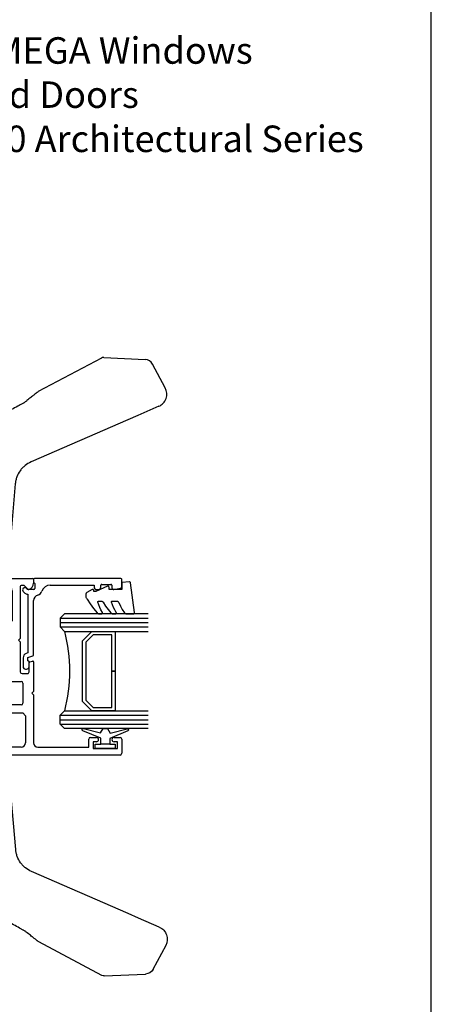
# Model space of a CAD drawing. Units: millimetres. Extents: x 16683 to 24461, y 7669 to 9187.
# Drawn here: x 24368 to 24461, y 8839 to 9062 of the extents above; entities that cross this region are included whole.
import ezdxf
from ezdxf import colors
from ezdxf.entities.mleader import LeaderData, LeaderLine
from ezdxf.math import Vec2, Vec3

# ---------------------------------------------------------------- set-up
doc = ezdxf.new("R2010")
doc.units = ezdxf.units.MM
doc.header["$MEASUREMENT"] = 0
doc.layers.add('OMEGA WINDOWS AND DOORS', color=7, linetype='Continuous')
doc.styles.add('arialobs', font='ARIALUNI.TTF', dxfattribs={"height": 8})

# ---------------------------------------------------------------- blocks, each defined once
blk = doc.blocks.new('37280')
for p, q in [((2.5, 40), (61.8, 40)), ((2.5, 38.2), (56.2, 38.2)), ((59, 38.2), (59, 26.4)), ((59.81, 38.4), (59.2, 38.4)), ((60.73, 37.56), (59.95, 38.34)), ((62, 39.8), (62, 38.95)), ((0, 36.28), (0, 37.5)), ((1.8, 36.28), (1.8, 37.5)), ((57.2, 37.2), (57.2, 30.4)), ((9.66, 32.75), (2.15, 33.8)), ((10.08, 34.51), (2.4, 35.59)), ((10, 26.4), (10, 32.35)), ((11.8, 22.7), (11.8, 32.53)), ((57.2, 30.4), (56.8, 30)), ((56.8, 30), (56.8, 17.06)), ((10.4, 26), (10, 26.4)), ((10, 25.6), (10.4, 26)), ((10, 20.4), (10, 25.6)), ((59, 26.4), (58.6, 26)), ((58.6, 26), (59, 25.6)), ((59, 25.6), (59, 18.86)), ((12.5, 22), (11.8, 22.7)), ((10.4, 20), (10, 20.4)), ((12.5, 18), (12.5, 22)), ((61, 18.86), (61, 20.9)), ((61.14, 21.09), (61.74, 21.29)), ((62, 21.1), (62, 14.4)), ((10, 19.6), (10.4, 20)), ((10, 14.4), (10, 19.6)), ((11.8, 17.3), (12.5, 18)), ((59.4, 18.46), (60.6, 18.46)), ((11.8, 7.47), (11.8, 17.3)), ((57.2, 16.66), (59.2, 16.66)), ((59.6, 16.26), (59.6, 11.74)), ((10.4, 14), (10, 14.4)), ((10, 13.6), (10.4, 14)), ((10, 7.65), (10, 13.6)), ((62, 14.4), (61.6, 14)), ((61.6, 14), (62, 13.6)), ((62, 13.6), (62, 2.8)), ((59.2, 11.34), (57.2, 11.34)), ((56.8, 10.94), (56.8, 9.94)), ((57.2, 9.54), (59.56, 9.54)), ((59.56, 9.54), (60.2, 8.9)), ((2.15, 6.2), (9.66, 7.25)), ((60.2, 8.9), (60.2, 2.8)), ((2.4, 4.41), (10.08, 5.49)), ((0, 2.5), (0, 3.72)), ((1.8, 2.5), (1.8, 3.72)), ((74.5, 1.8), (74.5, 3.6)), ((74.9, 4), (76.25, 4)), ((76.25, 3), (75.5, 3)), ((75.5, 3), (75.5, 1.5)), ((80.25, 4), (81.6, 4)), ((81, 3), (80.25, 3)), ((81, 1.5), (81, 3)), ((82, 3.6), (82, 0.4)), ((59.2, 1.8), (2.5, 1.8)), ((81.6, 0), (2.5, 0)), ((63, 1.8), (74.5, 1.8)), ((75.5, 1.5), (81, 1.5))]:
    blk.add_line(p, q)
for centre, radius, start, end in [((2.5, 37.5), 2.5, 90, 180), ((2.5, 37.5), 0.7, 90, 180), ((56.2, 37.2), 1, 0, 90), ((59.2, 38.2), 0.2, 90, 180), ((59.81, 38.2), 0.2, 45, 90), ((60.5, 38.95), 1.5, 286.5685, 360), ((61.8, 39.8), 0.2, 0, 90), ((2.5, 36.28), 2.5, 180, 262), ((2.5, 36.28), 0.7, 180, 262), ((60.87, 37.7), 0.2, 225, 286.5685), ((9.8, 32.53), 2, 0, 82), ((9.6, 32.35), 0.4, 0, 82), ((61.2, 20.9), 0.2, 108.7429, 180.0001), ((61.8, 21.1), 0.2, 0.0001, 108.7429), ((59.4, 18.86), 0.4, 180, 270), ((60.6, 18.86), 0.4, 270, 0.0001), ((57.2, 17.06), 0.4, 180, 270), ((59.2, 16.26), 0.4, 360, 90), ((57.2, 10.94), 0.4, 90, 180), ((59.2, 11.74), 0.4, 270, 0), ((57.2, 9.94), 0.4, 180, 270), ((9.6, 7.65), 0.4, 278, 360), ((9.8, 7.47), 2, 278, 360), ((2.5, 3.72), 2.5, 98, 180), ((2.5, 2.5), 2.5, 180, 270), ((2.5, 3.72), 0.7, 98, 180), ((2.5, 2.5), 0.7, 180, 270), ((59.2, 2.8), 1, 270, 0), ((63, 2.8), 1, 180, 270), ((74.9, 3.6), 0.4, 90, 180), ((76.25, 3.5), 0.5, 270, 90), ((80.25, 3.5), 0.5, 90, 270), ((81.6, 3.6), 0.4, 0, 90), ((81.6, 0.4), 0.4, 270, 360)]:
    blk.add_arc(centre, radius, start, end)
blk = doc.blocks.new('Dynex 9100BLK400')
blk.add_line((1, 1), (1, -1))
blk.add_lwpolyline([(1, -1), (2.29, -1), (4.02, -5.11, 0.929342), (4.49, -4.95), (3.5, -1.08), (4.5, -0.5), (4.5, 0.5), (3.47, 1.09), (4.46, 4.94, 0.929342), (3.99, 5.1), (2.27, 1), (1, 1), (1, 2.25), (0, 2.25), (0, -2.25), (1, -2.25)], format="xyb", close=True)
blk = doc.blocks.new('37283')
for p, q in [((0, 19.8), (0, 0.2)), ((1.84, 20), (0.2, 20)), ((2.49, 18.22), (2.24, 19.67)), ((1.35, 15.45), (1.35, 17.55)), ((1.55, 17.75), (2.1, 17.75)), ((1.5, 3.8), (1.5, 13.75)), ((1.5, 13.75), (2.1, 13.75)), ((2.1, 15.25), (1.55, 15.25)), ((2.5, 14.15), (2.5, 14.85)), ((0.2, 0), (0.8, 0)), ((1.19, 0.3), (2.3, 0.3)), ((2.5, 0.1), (2.5, -1.35)), ((17.37, 0), (5.02, 0)), ((2.5, -1.35), (2.25, -1.6)), ((2.96, -2.31), (3.31, -1.96)), ((3.6, -1.3), (16.89, -1.3)), ((16.89, -1.3), (17.02, -1.67)), ((17.93, -1.25), (17.55, -0.14)), ((18.7, -1.25), (17.93, -1.25)), ((19.99, -1), (18.95, -1)), ((20.54, -1.8), (20.54, -1.55)), ((17.97, -2.35), (19.99, -2.35))]:
    blk.add_line(p, q)
for centre, radius, start, end in [((0.2, 19.8), 0.2, 90, 180), ((1.84, 19.6), 0.4, 10, 90), ((2.1, 18.15), 0.4, 270, 10), ((1.55, 17.55), 0.2, 90, 180), ((1.55, 15.45), 0.2, 180, 270), ((2.1, 14.85), 0.4, 0, 90), ((2.1, 14.15), 0.4, 270, 360), ((3.5, 3.8), 2, 180, 252.3603), ((0.2, 0.2), 0.2, 180, 270), ((0.8, 0.2), 0.2, 270, 345.5225), ((1.19, 0.1), 0.2, 90, 165.5225), ((2.3, 0.1), 0.2, 0, 90), ((2.5, 0.66), 1.3, 14.3602, 72.3603), ((5.02, 1.3), 1.3, 194.3602, 270), ((17.37, -0.2), 0.2, 18.7429, 90), ((2.6, -1.96), 0.5, 135, 315), ((2.6, -1.25), 1, 315, 357.3383), ((17.97, -1.35), 1, 198.7429, 270), ((18.95, -1.25), 0.25, 90, 180), ((19.99, -1.55), 0.55, 359.9905, 90.019), ((19.99, -1.8), 0.55, 270, 0)]:
    blk.add_arc(centre, radius, start, end)
blk = doc.blocks.new('26DG')
for points in [[(0, 20), (0, 1), (1, 0), (3, 0), (4, 1), (4, 20)], [(1, 0), (1, 20)], [(2, 0), (2, 20)], [(3, 0), (3, 20)], [(26, 20), (26, 1), (25, 0), (23, 0), (22, 1), (22, 20)], [(23, 0), (23, 20)], [(24, 0), (24, 20)], [(25, 0), (25, 20)]]:
    blk.add_lwpolyline(points)
blk.add_lwpolyline([(4, 7.2), (6.11, 5.09), (19.89, 5.09), (22, 7.2), (22, 12.5), (13, 12.5), (13, 11.76), (21.26, 11.76), (21.26, 7.51), (19.59, 5.83), (6.41, 5.83), (4.74, 7.51), (4.74, 11.76), (13, 11.76), (13, 12.5), (4, 12.5)], close=True)
blk.add_arc((13, -33.62), 35.77, 75.4275, 104.5725)
blk = doc.blocks.new('Dynex 40455')
blk.add_lwpolyline([(0.24, -6.36), (0.2, -6.37), (0.16, -6.38), (0.12, -6.4), (0.08, -6.42), (0.06, -6.45), (0.03, -6.48), (0.01, -6.52), (0, -6.56), (0, -6.6), (0, -6.64), (0.01, -6.68), (0.03, -6.72), (0.72, -7.91), (0.77, -7.98), (0.83, -8.04), (0.9, -8.09), (0.98, -8.13), (1.07, -8.15), (1.15, -8.16), (1.55, -8.16), (1.67, -8.15), (1.78, -8.13), (1.89, -8.09), (1.99, -8.03), (2.09, -7.96), (2.17, -7.87), (3.26, -7.18), (4.31, -6.43), (5.32, -5.62), (5.37, -5.57), (5.42, -5.52), (5.45, -5.45), (5.48, -5.38), (5.49, -5.31), (5.5, -5.24), (5.5, -4.58), (5.5, -4.55), (5.49, -4.51), (5.48, -4.48), (5.46, -4.46), (5.44, -4.43), (5.41, -4.41), (5.38, -4.4), (5.35, -4.38), (5.32, -4.38), (5.29, -4.38), (5.25, -4.38), (5.22, -4.39), (5.19, -4.41), (4.65, -4.72), (4.09, -5), (3.5, -5.23), (2.9, -5.42), (2.87, -5.43), (2.84, -5.43), (2.8, -5.42), (2.77, -5.41), (2.74, -5.4), (2.72, -5.38), (2.69, -5.35), (2.67, -5.32), (2.66, -5.29), (2.65, -5.26), (2.65, -5.23), (2.65, -4.66), (2.66, -4.57), (2.68, -4.49), (2.72, -4.41), (2.77, -4.34), (2.83, -4.28), (2.9, -4.23), (3.75, -3.7), (4.56, -3.12), (5.33, -2.49), (5.39, -2.42), (5.44, -2.35), (5.47, -2.28), (5.49, -2.19), (5.5, -2.11), (5.5, -1.42), (5.5, -1.39), (5.49, -1.35), (5.48, -1.32), (5.46, -1.3), (5.43, -1.27), (5.41, -1.25), (5.38, -1.24), (5.35, -1.22), (5.31, -1.22), (5.28, -1.22), (5.25, -1.23), (5.22, -1.24), (5.19, -1.25), (4.65, -1.59), (4.09, -1.89), (3.51, -2.14), (2.91, -2.36), (2.88, -2.37), (2.84, -2.37), (2.81, -2.36), (2.78, -2.35), (2.75, -2.34), (2.72, -2.32), (2.69, -2.29), (2.68, -2.27), (2.66, -2.23), (2.65, -2.2), (2.65, -2.17), (2.65, -1.17), (2.66, -1.09), (2.68, -1.01), (2.71, -0.93), (2.76, -0.86), (2.82, -0.8), (2.88, -0.75), (2.96, -0.71), (3.77, -0.33), (4.55, 0.11), (5.29, 0.61), (5.35, 0.66), (5.4, 0.72), (5.45, 0.79), (5.48, 0.86), (5.49, 0.93), (5.5, 1.01), (5.5, 2.63), (5.5, 2.67), (5.49, 2.71), (5.47, 2.75), (5.44, 2.79), (5.41, 2.82), (5.38, 2.84), (5.34, 2.86), (5.3, 2.87), (5.25, 2.88), (5.21, 2.87), (-1.49, 2), (-1.53, 1.99), (-1.57, 1.97), (-1.6, 1.95), (-1.63, 1.92), (-1.66, 1.89), (-1.68, 1.85), (-1.69, 1.81), (-1.7, 1.77), (-1.7, 1.73), (-1.55, 0), (0, 0), (0, -2.9), (-0.5, -2.9), (-0.54, -2.9), (-0.58, -2.91), (-0.62, -2.93), (-0.66, -2.95), (-0.69, -2.98), (-0.71, -3.02), (-0.73, -3.05), (-0.74, -3.09), (-0.75, -3.13), (-0.75, -3.18), (-0.74, -3.22), (-0.73, -3.26), (0.5, -5.88), (0.5, -6.36)], close=True)
blk = doc.blocks.new('33.5mm glazing')
for name, p in [('26DG', (-34, 6)), ('Dynex 9100BLK400', (-38.5, 16.25))]:
    blk.add_blockref(name, p)
at = {"xscale": -1}
for name, p in [('Dynex 40455', (-2.5, 20)), ('37283', (0, 0))]:
    blk.add_blockref(name, p, dxfattribs=at)
blk = doc.blocks.new('ARIA D HANDLE EXTERIOR')
for p, q in [((40.01, 58.02), (49.39, 57.6)), ((39.5, 57.9), (25.18, 50.29)), ((53.94, 51.13), (51.06, 56.54)), ((52.48, 46.97), (47.75, 44.91)), ((47.75, 44.91), (45.45, 43.91)), ((45.45, 43.91), (23.56, 34.38)), ((-4.12, 33.86), (-12.09, 29.62)), ((19.97, 29.41), (18.63, 14.04)), ((-14.9, 8), (-13.25, 26.84)), ((-13.25, 26.84), (-13.17, 27.8)), ((-13.17, 27.8), (-13.15, 28.03)), ((18.63, 14.04), (18.1, 8)), ((-4.86, 8), (-14.9, 8)), ((-5, 8), (-4.77, 1.4)), ((-4.86, 8), (10, 8)), ((4.77, 1.4), (5, 8)), ((15.17, 8), (10, 8)), ((-4.77, 1.4), (-3.27, 0)), ((-4.03, 0.71), (-3.32, 0)), ((-3.27, 0), (-3.32, 0)), ((3.27, 0), (-3.27, 0)), ((3.27, 0), (4.77, 1.4)), ((3.32, 0), (3.27, 0)), ((3.32, 0), (4.03, 0.71))]:
    blk.add_line(p, q)
for centre, radius, start, end in [((39.96, 57.02), 1, 87.4416, 118), ((49.3, 55.6), 2, 28, 87.4416), ((26.12, 48.52), 2, 118.048, 128.6386), ((51.29, 49.72), 3, 293.5147, 28.207), ((-11.16, 27.85), 2, 117.9932, 174.999)]:
    blk.add_arc(centre, radius, start, end)
for points, knots in [([(24.87, 50.08), (24.87, 50.08), (24.85, 50.07), (24.65, 49.91), (24.2, 49.55), (23.52, 49.01), (22.82, 48.45), (22.28, 48.01), (22.11, 47.88)], [0, 0, 0, 0, 0.1033218, 0.2999358, 0.4968419, 0.6941971, 0.8918496, 0.9791343, 0.9791343, 0.9791343, 0.9791343]), ([(21.65, 47.62), (21.48, 47.53), (21.05, 47.29), (19.86, 46.64), (18.75, 46.04), (18.13, 45.71), (18.04, 45.67)], [0, 0, 0, 0, 0.228076, 0.586128, 0.943733, 1, 1, 1, 1]), ([(22.11, 47.88), (22.1, 47.87), (22.02, 47.83), (21.9, 47.76), (21.7, 47.65), (21.65, 47.62)], [0.2724622, 0.2724622, 0.2724622, 0.2724622, 0.3700899, 0.8386273, 1, 1, 1, 1]), ([(23.56, 34.38), (23.06, 34.17), (22.61, 33.89), (21.98, 33.39), (21.78, 33.21), (21.41, 32.82), (21.24, 32.61), (20.77, 31.96), (20.51, 31.48), (20.23, 30.73), (20.16, 30.47), (20.04, 29.95), (20, 29.68), (19.97, 29.41)], [0, 0, 0, 0, 0.25, 0.25, 0.375, 0.375, 0.5, 0.5, 0.75, 0.75, 0.875, 0.875, 1, 1, 1, 1]), ([(18.1, 8), (18.1, 8), (18.08, 8), (18.01, 8), (17.95, 8), (17.8, 8), (17.71, 8), (17.5, 8), (17.38, 8), (17.11, 8), (16.96, 8), (16.64, 8), (16.47, 8), (15.94, 8), (15.56, 8), (15.17, 8)], [0, 0, 0, 0, 0.125, 0.125, 0.25, 0.25, 0.375, 0.375, 0.5, 0.5, 0.625, 0.625, 0.75, 0.75, 1, 1, 1, 1])]:
    blk.add_open_spline(points, degree=3, knots=knots)
for points in [[(18.04, 45.67), (13.35, 43.16), (8.65, 40.66), (3.94, 38.15)], [(3.94, 38.15), (1.26, 36.72), (-1.43, 35.29), (-4.12, 33.86)]]:
    blk.add_open_spline(points, degree=3)

msp = doc.modelspace()

# ---------------------------------------------------------------- linework, layer by layer
msp.add_lwpolyline([(23619.76, 8590.03), (24460.76, 8590.03), (24460.76, 9184.03), (23619.76, 9184.03)], close=True)

# ---------------------------------------------------------------- block references
at = {"layer": 'OMEGA WINDOWS AND DOORS'}
for name, p in [('ARIA D HANDLE EXTERIOR', (24346.57, 8926.99)), ('37280', (24308.67, 8894.99))]:
    msp.add_blockref(name, p, dxfattribs=at)
at = {"layer": 'OMEGA WINDOWS AND DOORS', "xscale": -1}
for name, p, rotation in [('33.5mm glazing', (24370.67, 8934.99), 270), ('ARIA D HANDLE EXTERIOR', (24346.67, 8902.99), 180)]:
    msp.add_blockref(name, p, dxfattribs=dict(at, rotation=rotation))

# ---------------------------------------------------------------- leaders
at = {"layer": 'OMEGA WINDOWS AND DOORS', "ltscale": 0.2}
ml = msp.add_multileader_mtext('Standard', dxfattribs=at)
ml.set_content('OMEGA Windows \\Pand Doors\\P500 Architectural Series', color=256, style='arialobs')
ml.set_leader_properties(color=2)
ml.build(insert=Vec2(0, 0))
ml.multileader.update_dxf_attribs({"dogleg_length": 10, "arrow_head_size": 7})
ctx = ml.context
ctx.base_point, ctx.char_height, ctx.arrow_head_size, ctx.landing_gap_size, ctx.plane_origin = Vec3(24353.96, 9054.49), 6, 7, 1.5, Vec3(24485.48, 9080.13)
notes = []
notes.append((ctx, [(1, (1, 1, 0), (24343.96, 9054.49), (1, 0), 10, [(0, [(24301.42, 8993.47)], 0, [])])]))
ctx.mtext.insert, ctx.mtext.flow_direction = Vec3(24355.46, 9057.54), 5
for ctx, leaders in notes:
    for number, flags, end, landing, length, lines in leaders:
        leader = LeaderData()
        leader.index, (leader.has_last_leader_line, leader.has_dogleg_vector, leader.attachment_direction) = number, flags
        leader.last_leader_point, leader.dogleg_vector, leader.dogleg_length = Vec3(end), Vec3(landing), length
        for number, points, colour, breaks in lines:
            line = LeaderLine()
            line.index, line.vertices, line.color, line.breaks = number, Vec3.list(points), colors.encode_raw_color(colour), breaks
            leader.lines.append(line)
        ctx.leaders.append(leader)

doc.saveas('drawing.dxf')
